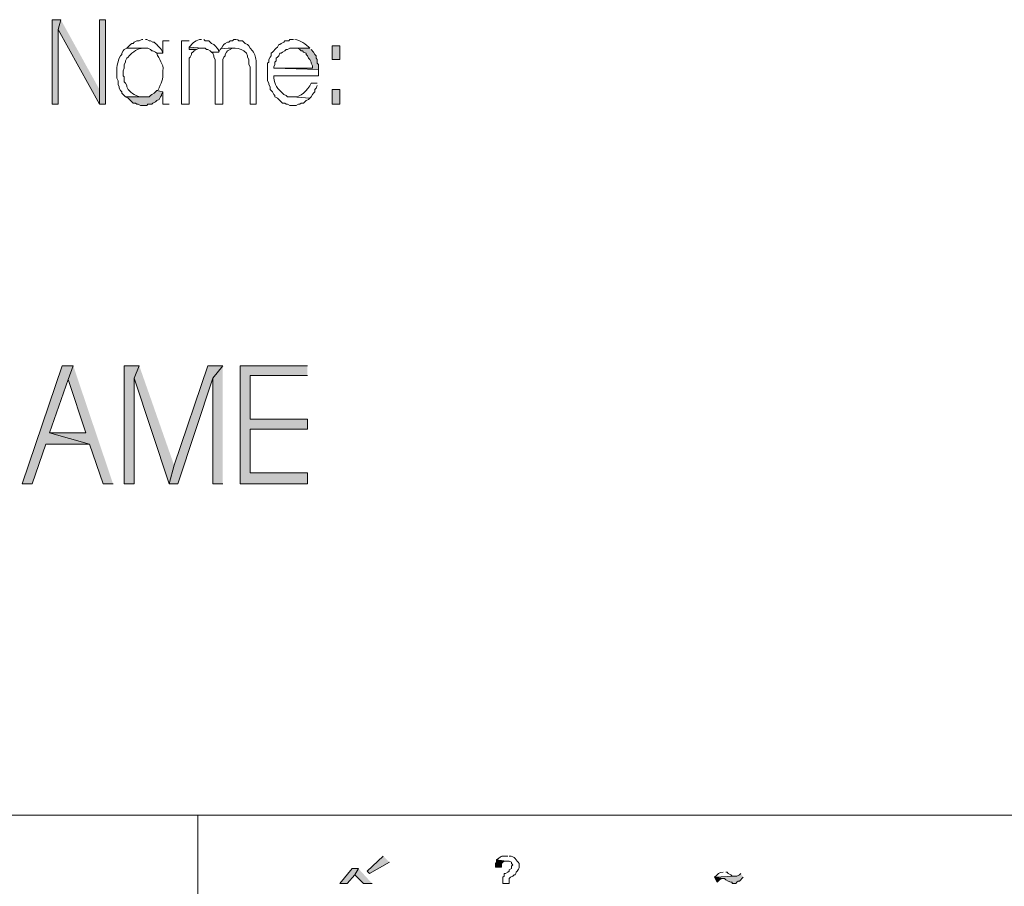
# Model space of a CAD drawing. Units: millimetres. Extents: x -52663 to 381556, y -59796 to 55445.
# Drawn here: x 23849 to 24804, y 26454 to 27295 of the extents above; entities that cross this region are included whole.
import ezdxf

# ---------------------------------------------------------------- set-up
doc = ezdxf.new("R2010")
doc.units = ezdxf.units.MM
doc.layers.add('GR_Struc 7', color=7, linetype='Continuous', lineweight=35)
doc.layers.add('GX_ANNO_TEXT_T_####_0000X', color=7, linetype='Continuous', lineweight=18)
doc.styles.add('TITLE', font='arial.ttf')

msp = doc.modelspace()

# ---------------------------------------------------------------- hatches: boundary and pattern name
at = {"layer": 'GR_Struc 7', "true_color": 0xffffff}
for points in [[(23888.498, 27295.101), (23880.046, 27295.101), (23880.046, 27212.974), (23886.081, 27212.974), (23886.081, 27285.43)], [(23888.498, 27295.101), (23886.081, 27285.43), (23925.935, 27212.974), (23925.935, 27227.461)], [(23931.97, 27212.974), (23931.97, 27295.101), (23925.935, 27295.101), (23925.935, 27212.974)], [(24012.898, 27268.525), (24012.898, 27266.107), (24020.142, 27266.107), (24022.549, 27267.306), (24026.176, 27267.306)], [(24130.044, 27267.306), (24114.348, 27267.306), (24117.965, 27267.306), (24120.383, 27266.107), (24121.591, 27264.908), (24122.8, 27264.908), (24123.999, 27263.689), (24126.417, 27262.49), (24126.417, 27261.271), (24127.626, 27260.072), (24128.835, 27257.655), (24130.044, 27256.436), (24131.253, 27254.038), (24131.253, 27252.819), (24132.462, 27250.401), (24132.462, 27247.983), (24095.025, 27247.983), (24138.496, 27246.784), (24138.496, 27251.62), (24137.288, 27252.819), (24137.288, 27256.436), (24136.079, 27257.655), (24136.079, 27260.072), (24134.87, 27261.271), (24133.671, 27263.689), (24131.253, 27266.107)], [(23981.496, 27226.243), (23980.287, 27225.044), (23979.078, 27223.844), (23976.66, 27222.626), (23975.451, 27221.427), (23974.252, 27220.208), (23951.303, 27220.208), (23953.711, 27219.009), (23956.128, 27216.591), (23957.337, 27215.392), (23958.546, 27214.173), (23960.964, 27214.173), (23962.163, 27212.974), (23963.382, 27212.974), (23965.79, 27211.755), (23971.834, 27211.755), (23973.033, 27212.974), (23976.66, 27212.974), (23977.869, 27214.173), (23980.287, 27215.392), (23981.496, 27216.591), (23983.904, 27217.79), (23985.113, 27220.208), (23986.322, 27221.427), (23986.322, 27222.626), (23987.53, 27225.044)], [(23900.578, 26959.339), (23889.707, 26959.339), (23851.062, 26844.601), (23860.723, 26844.601), (23874.001, 26883.267), (23916.274, 26883.267), (23877.628, 26894.117), (23895.742, 26946.051)], [(23900.578, 26959.339), (23895.742, 26946.051), (23912.647, 26894.117), (23877.628, 26894.117), (23916.274, 26883.267), (23929.562, 26844.601), (23939.223, 26844.601)], [(23964.581, 26959.339), (23950.094, 26959.339), (23950.094, 26844.601), (23959.755, 26844.601), (23959.755, 26947.27)], [(23964.581, 26959.339), (23959.755, 26947.27), (23993.575, 26844.601), (23998.401, 26862.725)], [(24045.499, 26959.339), (24031.012, 26959.339), (23998.401, 26862.725), (23993.575, 26844.601), (24002.028, 26844.601), (24035.838, 26947.27)], [(24045.499, 26959.339), (24035.838, 26947.27), (24035.838, 26844.601), (24045.499, 26844.601)], [(24127.626, 26959.339), (24062.414, 26959.339), (24062.414, 26844.601), (24127.626, 26844.601), (24127.626, 26855.472), (24072.075, 26855.472), (24072.075, 26897.754), (24127.626, 26897.754), (24127.626, 26907.406), (24072.075, 26907.406), (24072.075, 26949.688), (24127.626, 26949.688)], [(24201.301, 26483.502), (24185.605, 26469.014), (24188.013, 26466.597), (24207.335, 26477.467)], [(24311.203, 26479.885), (24311.203, 26477.467), (24309.994, 26476.248), (24309.994, 26472.631), (24316.029, 26472.631), (24316.029, 26476.248), (24317.238, 26477.467), (24318.447, 26478.666), (24320.865, 26478.666)], [(24177.142, 26471.413), (24171.108, 26471.413), (24159.028, 26456.925), (24166.272, 26456.925), (24173.515, 26465.378)], [(24177.142, 26471.413), (24173.515, 26465.378), (24181.978, 26456.925), (24190.43, 26456.925)], [(24547.923, 26466.597), (24546.704, 26465.378), (24544.296, 26464.179), (24541.878, 26464.179), (24522.556, 26462.96), (24531.008, 26461.761), (24532.217, 26461.761), (24533.426, 26460.562), (24535.834, 26459.343), (24538.252, 26458.144), (24539.461, 26458.144), (24539.461, 26456.925), (24543.087, 26456.925), (24544.296, 26458.144), (24545.505, 26459.343), (24546.704, 26459.343), (24550.331, 26462.96)], [(24522.556, 26462.96), (24524.973, 26458.144), (24526.182, 26459.343), (24527.381, 26460.562), (24529.799, 26461.761), (24531.008, 26461.761)]]:
    msp.add_hatch(color=7, dxfattribs=at).paths.add_polyline_path(points)
h = msp.add_hatch(color=7, dxfattribs=at)
h.dxf.hatch_style = 2
h.paths.add_polyline_path([(24151.785, 27269.724), (24151.785, 27256.436), (24159.028, 27256.436), (24159.028, 27269.724)])
h = msp.add_hatch(color=7, dxfattribs=at)
h.dxf.hatch_style = 2
h.paths.add_polyline_path([(24151.785, 27227.461), (24151.785, 27212.974), (24159.028, 27212.974), (24159.028, 27227.461)])

# ---------------------------------------------------------------- linework, layer by layer
at = {"layer": 'GR_Struc 7', "lineweight": 0}
for points in [[(23888.498, 27295.101), (23880.046, 27295.101), (23880.046, 27212.974), (23886.081, 27212.974), (23886.081, 27285.43)], [(23888.498, 27295.101), (23886.081, 27285.43), (23925.935, 27212.974), (23925.935, 27227.461)], [(23931.97, 27212.974), (23931.97, 27295.101), (23925.935, 27295.101), (23925.935, 27212.974), (23931.97, 27212.974)], [(24012.898, 27268.525), (24012.898, 27266.107), (24020.142, 27266.107), (24022.549, 27267.306), (24026.176, 27267.306)], [(24130.044, 27267.306), (24114.348, 27267.306), (24117.965, 27267.306), (24120.383, 27266.107), (24121.591, 27264.908), (24122.8, 27264.908), (24123.999, 27263.689), (24126.417, 27262.49), (24126.417, 27261.271), (24127.626, 27260.072), (24128.835, 27257.655), (24130.044, 27256.436), (24131.253, 27254.038), (24131.253, 27252.819), (24132.462, 27250.401), (24132.462, 27247.983), (24095.025, 27247.983), (24138.496, 27246.784), (24138.496, 27251.62), (24137.288, 27252.819), (24137.288, 27256.436), (24136.079, 27257.655), (24136.079, 27260.072), (24134.87, 27261.271), (24133.671, 27263.689), (24131.253, 27266.107)], [(24151.785, 27269.724), (24151.785, 27256.436), (24159.028, 27256.436), (24159.028, 27269.724), (24151.785, 27269.724)], [(23981.496, 27226.243), (23980.287, 27225.044), (23979.078, 27223.844), (23976.66, 27222.626), (23975.451, 27221.427), (23974.252, 27220.208), (23951.303, 27220.208), (23953.711, 27219.009), (23956.128, 27216.591), (23957.337, 27215.392), (23958.546, 27214.173), (23960.964, 27214.173), (23962.163, 27212.974), (23963.382, 27212.974), (23965.79, 27211.755), (23971.834, 27211.755), (23973.033, 27212.974), (23976.66, 27212.974), (23977.869, 27214.173), (23980.287, 27215.392), (23981.496, 27216.591), (23983.904, 27217.79), (23985.113, 27220.208), (23986.322, 27221.427), (23986.322, 27222.626), (23987.53, 27225.044)], [(24151.785, 27227.461), (24151.785, 27212.974), (24159.028, 27212.974), (24159.028, 27227.461), (24151.785, 27227.461)], [(23900.578, 26959.339), (23889.707, 26959.339), (23851.062, 26844.601), (23860.723, 26844.601), (23874.001, 26883.267), (23916.274, 26883.267), (23877.628, 26894.117), (23895.742, 26946.051)], [(23900.578, 26959.339), (23895.742, 26946.051), (23912.647, 26894.117), (23877.628, 26894.117), (23916.274, 26883.267), (23929.562, 26844.601), (23939.223, 26844.601)], [(23964.581, 26959.339), (23950.094, 26959.339), (23950.094, 26844.601), (23959.755, 26844.601), (23959.755, 26947.27)], [(23964.581, 26959.339), (23959.755, 26947.27), (23993.575, 26844.601), (23998.401, 26862.725)], [(24045.499, 26959.339), (24031.012, 26959.339), (23998.401, 26862.725), (23993.575, 26844.601), (24002.028, 26844.601), (24035.838, 26947.27)], [(24045.499, 26959.339), (24035.838, 26947.27), (24035.838, 26844.601), (24045.499, 26844.601)], [(24127.626, 26959.339), (24062.414, 26959.339), (24062.414, 26844.601), (24127.626, 26844.601), (24127.626, 26855.472), (24072.075, 26855.472), (24072.075, 26897.754), (24127.626, 26897.754), (24127.626, 26907.406), (24072.075, 26907.406), (24072.075, 26949.688), (24127.626, 26949.688)], [(24201.301, 26483.502), (24185.605, 26469.014), (24188.013, 26466.597), (24207.335, 26477.467)], [(24311.203, 26479.885), (24311.203, 26477.467), (24309.994, 26476.248), (24309.994, 26472.631), (24316.029, 26472.631), (24316.029, 26476.248), (24317.238, 26477.467), (24318.447, 26478.666), (24320.865, 26478.666)], [(24177.142, 26471.413), (24171.108, 26471.413), (24159.028, 26456.925), (24166.272, 26456.925), (24173.515, 26465.378)], [(24177.142, 26471.413), (24173.515, 26465.378), (24181.978, 26456.925), (24190.43, 26456.925)], [(24547.923, 26466.597), (24546.704, 26465.378), (24544.296, 26464.179), (24541.878, 26464.179), (24522.556, 26462.96), (24531.008, 26461.761), (24532.217, 26461.761), (24533.426, 26460.562), (24535.834, 26459.343), (24538.252, 26458.144), (24539.461, 26458.144), (24539.461, 26456.925), (24543.087, 26456.925), (24544.296, 26458.144), (24545.505, 26459.343), (24546.704, 26459.343), (24550.331, 26462.96)], [(24522.556, 26462.96), (24524.973, 26458.144), (24526.182, 26459.343), (24527.381, 26460.562), (24529.799, 26461.761), (24531.008, 26461.761)]]:
    msp.add_lwpolyline(points, dxfattribs=at)
at = {"layer": 'GR_Struc 7', "color": 7, "lineweight": 9, "true_color": 0xffffff}
for points in [[(22795.499, 26523.346), (25247.192, 26523.346)], [(24021.35, 26523.346), (24021.35, 25648.962)]]:
    msp.add_lwpolyline(points, dxfattribs=at)
at = {"layer": 'GR_Struc 7', "lineweight": 0}
for points, knots in [([(23968.208, 27275.778), (23968.208, 27275.778), (23966.999, 27275.778), (23966.999, 27275.778), (23966.999, 27275.778), (23964.581, 27274.56), (23964.581, 27274.56), (23964.581, 27274.56), (23962.163, 27274.56), (23962.163, 27274.56), (23962.163, 27274.56), (23959.755, 27273.361), (23959.755, 27273.361), (23959.755, 27273.361), (23958.546, 27272.142), (23958.546, 27272.142), (23958.546, 27272.142), (23957.337, 27272.142), (23957.337, 27272.142), (23957.337, 27272.142), (23956.128, 27270.943), (23956.128, 27270.943), (23956.128, 27270.943), (23954.919, 27269.724), (23954.919, 27269.724), (23954.919, 27269.724), (23952.511, 27267.306), (23952.511, 27267.306), (23952.511, 27267.306), (23973.033, 27267.306), (23973.033, 27267.306), (23973.033, 27267.306), (23975.451, 27266.107), (23975.451, 27266.107), (23975.451, 27266.107), (23976.66, 27264.908), (23976.66, 27264.908), (23976.66, 27264.908), (23977.869, 27264.908), (23977.869, 27264.908), (23977.869, 27264.908), (23980.287, 27263.689), (23980.287, 27263.689), (23980.287, 27263.689), (23981.496, 27262.49), (23981.496, 27262.49), (23981.496, 27262.49), (23987.53, 27262.49), (23987.53, 27262.49), (23987.285, 27265.164), (23983.629, 27268.977), (23981.496, 27270.943), (23981.496, 27270.943), (23980.287, 27272.142), (23980.287, 27272.142), (23980.287, 27272.142), (23979.078, 27273.361), (23979.078, 27273.361), (23979.078, 27273.361), (23977.869, 27273.361), (23977.869, 27273.361), (23977.869, 27273.361), (23975.451, 27274.56), (23975.451, 27274.56), (23975.451, 27274.56), (23974.252, 27274.56), (23974.252, 27274.56), (23974.252, 27274.56), (23971.834, 27275.778), (23971.834, 27275.778), (23971.834, 27275.778), (23970.625, 27275.778), (23970.625, 27275.778)], [0, 0, 0, 0, 1, 1, 1, 2, 2, 2, 3, 3, 3, 4, 4, 4, 5, 5, 5, 6, 6, 6, 7, 7, 7, 8, 8, 8, 9, 9, 9, 10, 10, 10, 11, 11, 11, 12, 12, 12, 13, 13, 13, 14, 14, 14, 15, 15, 15, 16, 16, 16, 17, 17, 17, 18, 18, 18, 19, 19, 19, 20, 20, 20, 21, 21, 21, 22, 22, 22, 23, 23, 23, 24, 24, 24, 24]), ([(23993.575, 27274.56), (23993.575, 27274.56), (23987.53, 27274.56), (23987.53, 27274.56), (23987.53, 27274.56), (23987.53, 27262.49), (23987.53, 27262.49), (23987.53, 27262.49), (23981.496, 27262.49), (23981.496, 27262.49), (23983.55, 27256.534), (23988.543, 27252.347), (23987.53, 27245.585), (23988.11, 27235.599), (23985.938, 27234.734), (23982.705, 27226.243), (23982.705, 27226.243), (23981.496, 27226.243), (23981.496, 27226.243), (23981.496, 27226.243), (23987.53, 27225.044), (23987.53, 27225.044), (23987.53, 27225.044), (23987.53, 27212.974), (23987.53, 27212.974), (23987.53, 27212.974), (23993.575, 27212.974), (23993.575, 27212.974)], [0, 0, 0, 0, 1, 1, 1, 2, 2, 2, 3, 3, 3, 4, 4, 4, 5, 5, 5, 6, 6, 6, 7, 7, 7, 8, 8, 8, 9, 9, 9, 9]), ([(24012.898, 27274.56), (24012.898, 27274.56), (24005.644, 27274.56), (24005.644, 27274.56), (24005.644, 27274.56), (24005.644, 27212.974), (24005.644, 27212.974), (24005.644, 27212.974), (24012.898, 27212.974), (24012.898, 27212.974), (24012.898, 27227.854), (24012.898, 27242.755), (24012.898, 27257.655), (24012.898, 27257.655), (24014.097, 27258.854), (24014.097, 27258.854), (24014.097, 27258.854), (24015.306, 27261.271), (24015.306, 27261.271), (24015.306, 27261.271), (24015.306, 27262.49), (24015.306, 27262.49), (24015.306, 27262.49), (24016.515, 27263.689), (24016.515, 27263.689), (24016.515, 27263.689), (24017.724, 27264.908), (24017.724, 27264.908), (24017.724, 27264.908), (24020.142, 27266.107), (24020.142, 27266.107), (24020.142, 27266.107), (24012.898, 27266.107), (24012.898, 27266.107)], [0, 0, 0, 0, 1, 1, 1, 2, 2, 2, 3, 3, 3, 4, 4, 4, 5, 5, 5, 6, 6, 6, 7, 7, 7, 8, 8, 8, 9, 9, 9, 10, 10, 10, 11, 11, 11, 11]), ([(24024.967, 27275.778), (24019.473, 27276.368), (24016.436, 27271.985), (24012.898, 27268.525), (24012.898, 27268.525), (24026.176, 27267.306), (24026.176, 27267.306), (24026.176, 27267.306), (24028.594, 27267.306), (24028.594, 27267.306), (24028.594, 27267.306), (24029.803, 27266.107), (24029.803, 27266.107), (24029.803, 27266.107), (24031.012, 27266.107), (24031.012, 27266.107), (24031.012, 27266.107), (24033.42, 27264.908), (24033.42, 27264.908), (24033.42, 27264.908), (24034.639, 27263.689), (24034.639, 27263.689), (24034.639, 27263.689), (24041.882, 27263.689), (24041.882, 27263.689), (24041.519, 27266.54), (24039.297, 27268.859), (24037.047, 27270.943), (24037.047, 27270.943), (24034.639, 27272.142), (24034.639, 27272.142), (24034.639, 27272.142), (24032.221, 27274.56), (24032.221, 27274.56), (24032.221, 27274.56), (24028.594, 27274.56), (24028.594, 27274.56), (24028.594, 27274.56), (24027.385, 27275.778), (24027.385, 27275.778)], [0, 0, 0, 0, 1, 1, 1, 2, 2, 2, 3, 3, 3, 4, 4, 4, 5, 5, 5, 6, 6, 6, 7, 7, 7, 8, 8, 8, 9, 9, 9, 10, 10, 10, 11, 11, 11, 12, 12, 12, 13, 13, 13, 13]), ([(24058.787, 27275.778), (24058.787, 27275.778), (24056.369, 27275.778), (24056.369, 27275.778), (24056.369, 27275.778), (24055.161, 27274.56), (24055.161, 27274.56), (24055.161, 27274.56), (24052.743, 27274.56), (24052.743, 27274.56), (24052.743, 27274.56), (24051.544, 27273.361), (24051.544, 27273.361), (24051.544, 27273.361), (24050.335, 27273.361), (24050.335, 27273.361), (24050.335, 27273.361), (24047.917, 27272.142), (24047.917, 27272.142), (24047.917, 27272.142), (24046.708, 27270.943), (24046.708, 27270.943), (24046.708, 27270.943), (24045.499, 27269.724), (24045.499, 27269.724), (24045.499, 27269.724), (24044.29, 27267.306), (24044.29, 27267.306), (24052.703, 27266.874), (24062.493, 27269.665), (24068.449, 27262.49), (24068.449, 27262.49), (24069.658, 27260.072), (24069.658, 27260.072), (24069.658, 27260.072), (24069.658, 27258.854), (24069.658, 27258.854), (24069.658, 27258.854), (24070.866, 27256.436), (24070.866, 27256.436), (24070.866, 27256.436), (24070.866, 27251.62), (24070.866, 27251.62), (24070.866, 27251.62), (24072.075, 27249.202), (24072.075, 27249.202), (24072.075, 27249.202), (24072.075, 27212.974), (24072.075, 27212.974), (24072.075, 27212.974), (24078.11, 27212.974), (24078.11, 27212.974), (24078.11, 27212.974), (24078.11, 27254.038), (24078.11, 27254.038), (24078.031, 27257.831), (24076.606, 27261.763), (24074.483, 27264.908), (24074.483, 27264.908), (24072.075, 27267.306), (24072.075, 27267.306), (24072.075, 27267.306), (24070.866, 27269.724), (24070.866, 27269.724), (24070.866, 27269.724), (24069.658, 27270.943), (24069.658, 27270.943), (24069.658, 27270.943), (24067.24, 27272.142), (24067.24, 27272.142), (24067.24, 27272.142), (24064.832, 27274.56), (24064.832, 27274.56), (24064.832, 27274.56), (24061.205, 27274.56), (24061.205, 27274.56), (24061.205, 27274.56), (24059.996, 27275.778), (24059.996, 27275.778)], [0, 0, 0, 0, 1, 1, 1, 2, 2, 2, 3, 3, 3, 4, 4, 4, 5, 5, 5, 6, 6, 6, 7, 7, 7, 8, 8, 8, 9, 9, 9, 10, 10, 10, 11, 11, 11, 12, 12, 12, 13, 13, 13, 14, 14, 14, 15, 15, 15, 16, 16, 16, 17, 17, 17, 18, 18, 18, 19, 19, 19, 20, 20, 20, 21, 21, 21, 22, 22, 22, 23, 23, 23, 24, 24, 24, 25, 25, 25, 26, 26, 26, 26]), ([(24114.348, 27275.778), (24114.348, 27275.778), (24110.721, 27275.778), (24110.721, 27275.778), (24110.721, 27275.778), (24109.512, 27274.56), (24109.512, 27274.56), (24109.512, 27274.56), (24105.885, 27274.56), (24105.885, 27274.56), (24105.885, 27274.56), (24104.677, 27273.361), (24104.677, 27273.361), (24104.677, 27273.361), (24102.269, 27272.142), (24102.269, 27272.142), (24102.269, 27272.142), (24101.06, 27270.943), (24101.06, 27270.943), (24101.06, 27270.943), (24099.851, 27270.943), (24099.851, 27270.943), (24099.851, 27270.943), (24098.642, 27268.525), (24098.642, 27268.525), (24098.642, 27268.525), (24097.433, 27267.306), (24097.433, 27267.306), (24097.433, 27267.306), (24096.224, 27266.107), (24096.224, 27266.107), (24096.224, 27266.107), (24095.025, 27264.908), (24095.025, 27264.908), (24095.025, 27264.908), (24093.806, 27263.689), (24093.806, 27263.689), (24093.806, 27263.689), (24092.607, 27262.49), (24092.607, 27262.49), (24092.607, 27262.49), (24092.607, 27260.072), (24092.607, 27260.072), (24092.607, 27260.072), (24091.398, 27258.854), (24091.398, 27258.854), (24091.398, 27258.854), (24090.189, 27256.436), (24090.189, 27256.436), (24090.189, 27256.436), (24090.189, 27254.038), (24090.189, 27254.038), (24090.189, 27254.038), (24088.98, 27252.819), (24088.98, 27252.819), (24088.98, 27252.819), (24088.98, 27235.914), (24088.98, 27235.914), (24088.98, 27235.914), (24090.189, 27233.496), (24090.189, 27233.496), (24090.189, 27233.496), (24090.189, 27232.297), (24090.189, 27232.297), (24090.189, 27232.297), (24091.398, 27229.879), (24091.398, 27229.879), (24091.398, 27229.879), (24091.398, 27227.461), (24091.398, 27227.461), (24091.398, 27227.461), (24092.607, 27226.243), (24092.607, 27226.243), (24092.607, 27226.243), (24093.806, 27225.044), (24093.806, 27225.044), (24093.806, 27225.044), (24095.025, 27222.626), (24095.025, 27222.626), (24095.025, 27222.626), (24096.224, 27221.427), (24096.224, 27221.427), (24096.224, 27221.427), (24096.224, 27220.208), (24096.224, 27220.208), (24096.224, 27220.208), (24098.642, 27219.009), (24098.642, 27219.009), (24098.642, 27219.009), (24099.851, 27217.79), (24099.851, 27217.79), (24099.851, 27217.79), (24101.06, 27216.591), (24101.06, 27216.591), (24101.06, 27216.591), (24102.269, 27215.392), (24102.269, 27215.392), (24102.269, 27215.392), (24103.477, 27214.173), (24103.477, 27214.173), (24103.477, 27214.173), (24105.885, 27214.173), (24105.885, 27214.173), (24105.885, 27214.173), (24107.094, 27212.974), (24107.094, 27212.974), (24107.094, 27212.974), (24108.303, 27212.974), (24108.303, 27212.974), (24108.303, 27212.974), (24110.721, 27211.755), (24110.721, 27211.755), (24110.721, 27211.755), (24116.756, 27211.755), (24116.756, 27211.755), (24116.756, 27211.755), (24119.174, 27212.974), (24119.174, 27212.974), (24119.174, 27212.974), (24120.383, 27212.974), (24120.383, 27212.974), (24120.383, 27212.974), (24121.591, 27214.173), (24121.591, 27214.173), (24121.591, 27214.173), (24123.999, 27214.173), (24123.999, 27214.173), (24123.999, 27214.173), (24126.417, 27216.591), (24126.417, 27216.591), (24126.417, 27216.591), (24128.835, 27217.79), (24128.835, 27217.79), (24128.835, 27217.79), (24130.044, 27219.009), (24130.044, 27219.009), (24130.044, 27219.009), (24113.129, 27220.208), (24113.129, 27220.208), (24113.129, 27220.208), (24108.303, 27220.208), (24108.303, 27220.208), (24108.303, 27220.208), (24107.094, 27221.427), (24107.094, 27221.427), (24107.094, 27221.427), (24104.677, 27222.626), (24104.677, 27222.626), (24104.677, 27222.626), (24103.477, 27223.844), (24103.477, 27223.844), (24103.477, 27223.844), (24102.269, 27225.044), (24102.269, 27225.044), (24097.492, 27228.955), (24094.72, 27234.774), (24095.025, 27240.75), (24095.025, 27240.75), (24138.496, 27240.75), (24138.496, 27240.75), (24138.496, 27240.75), (24138.496, 27246.784), (24138.496, 27246.784), (24138.496, 27246.784), (24095.025, 27247.983), (24095.025, 27247.983), (24095.025, 27247.983), (24095.025, 27249.202), (24095.025, 27249.202), (24095.025, 27249.202), (24096.224, 27251.62), (24096.224, 27251.62), (24096.224, 27251.62), (24096.224, 27254.038), (24096.224, 27254.038), (24096.224, 27254.038), (24097.433, 27255.237), (24097.433, 27255.237), (24097.433, 27255.237), (24097.433, 27257.655), (24097.433, 27257.655), (24097.433, 27257.655), (24098.642, 27258.854), (24098.642, 27258.854), (24098.642, 27258.854), (24099.851, 27260.072), (24099.851, 27260.072), (24099.851, 27260.072), (24101.06, 27262.49), (24101.06, 27262.49), (24101.06, 27262.49), (24102.269, 27262.49), (24102.269, 27262.49), (24102.269, 27262.49), (24103.477, 27263.689), (24103.477, 27263.689), (24103.477, 27263.689), (24105.885, 27264.908), (24105.885, 27264.908), (24105.885, 27264.908), (24107.094, 27266.107), (24107.094, 27266.107), (24107.094, 27266.107), (24108.303, 27266.107), (24108.303, 27266.107), (24108.303, 27266.107), (24110.721, 27267.306), (24110.721, 27267.306), (24110.721, 27267.306), (24130.044, 27267.306), (24130.044, 27267.306), (24126.781, 27271.041), (24120.206, 27275.641), (24115.547, 27275.778)], [0, 0, 0, 0, 1, 1, 1, 2, 2, 2, 3, 3, 3, 4, 4, 4, 5, 5, 5, 6, 6, 6, 7, 7, 7, 8, 8, 8, 9, 9, 9, 10, 10, 10, 11, 11, 11, 12, 12, 12, 13, 13, 13, 14, 14, 14, 15, 15, 15, 16, 16, 16, 17, 17, 17, 18, 18, 18, 19, 19, 19, 20, 20, 20, 21, 21, 21, 22, 22, 22, 23, 23, 23, 24, 24, 24, 25, 25, 25, 26, 26, 26, 27, 27, 27, 28, 28, 28, 29, 29, 29, 30, 30, 30, 31, 31, 31, 32, 32, 32, 33, 33, 33, 34, 34, 34, 35, 35, 35, 36, 36, 36, 37, 37, 37, 38, 38, 38, 39, 39, 39, 40, 40, 40, 41, 41, 41, 42, 42, 42, 43, 43, 43, 44, 44, 44, 45, 45, 45, 46, 46, 46, 47, 47, 47, 48, 48, 48, 49, 49, 49, 50, 50, 50, 51, 51, 51, 52, 52, 52, 53, 53, 53, 54, 54, 54, 55, 55, 55, 56, 56, 56, 57, 57, 57, 58, 58, 58, 59, 59, 59, 60, 60, 60, 61, 61, 61, 62, 62, 62, 63, 63, 63, 64, 64, 64, 65, 65, 65, 66, 66, 66, 67, 67, 67, 68, 68, 68, 69, 69, 69, 70, 70, 70, 71, 71, 71, 71]), ([(23952.511, 27267.306), (23952.511, 27267.306), (23950.094, 27266.107), (23950.094, 27266.107), (23950.094, 27266.107), (23948.885, 27264.908), (23948.885, 27264.908), (23948.885, 27264.908), (23947.676, 27262.49), (23947.676, 27262.49), (23947.676, 27262.49), (23947.676, 27261.271), (23947.676, 27261.271), (23947.676, 27261.271), (23946.467, 27260.072), (23946.467, 27260.072), (23946.467, 27260.072), (23945.258, 27257.655), (23945.258, 27257.655), (23943.253, 27253.094), (23942.486, 27248.278), (23942.84, 27243.167), (23942.84, 27243.167), (23942.84, 27238.332), (23942.84, 27238.332), (23942.84, 27238.332), (23944.059, 27235.914), (23944.059, 27235.914), (23944.059, 27235.914), (23944.059, 27232.297), (23944.059, 27232.297), (23944.059, 27232.297), (23945.258, 27229.879), (23945.258, 27229.879), (23945.258, 27229.879), (23945.258, 27228.66), (23945.258, 27228.66), (23945.258, 27228.66), (23946.467, 27226.243), (23946.467, 27226.243), (23946.467, 27226.243), (23947.676, 27225.044), (23947.676, 27225.044), (23947.676, 27225.044), (23947.676, 27223.844), (23947.676, 27223.844), (23947.676, 27223.844), (23948.885, 27222.626), (23948.885, 27222.626), (23948.885, 27222.626), (23950.094, 27221.427), (23950.094, 27221.427), (23950.094, 27221.427), (23951.303, 27220.208), (23951.303, 27220.208), (23951.303, 27220.208), (23969.417, 27220.208), (23969.417, 27220.208), (23963.755, 27219.461), (23958.684, 27222.272), (23954.919, 27226.243), (23954.919, 27226.243), (23953.711, 27227.461), (23953.711, 27227.461), (23953.711, 27227.461), (23952.511, 27229.879), (23952.511, 27229.879), (23952.511, 27229.879), (23952.511, 27231.078), (23952.511, 27231.078), (23952.511, 27231.078), (23951.303, 27233.496), (23951.303, 27233.496), (23951.303, 27233.496), (23950.094, 27234.715), (23950.094, 27234.715), (23950.094, 27234.715), (23950.094, 27239.531), (23950.094, 27239.531), (23950.094, 27239.531), (23948.885, 27240.75), (23948.885, 27240.75), (23948.885, 27240.75), (23948.885, 27245.585), (23948.885, 27245.585), (23948.885, 27245.585), (23950.094, 27247.983), (23950.094, 27247.983), (23950.094, 27247.983), (23950.094, 27251.62), (23950.094, 27251.62), (23950.094, 27251.62), (23951.303, 27254.038), (23951.303, 27254.038), (23951.303, 27254.038), (23951.303, 27255.237), (23951.303, 27255.237), (23951.303, 27255.237), (23952.511, 27257.655), (23952.511, 27257.655), (23952.511, 27257.655), (23953.711, 27258.854), (23953.711, 27258.854), (23953.711, 27258.854), (23954.919, 27260.072), (23954.919, 27260.072), (23957.74, 27263.434), (23963.736, 27267.798), (23968.208, 27267.306)], [0, 0, 0, 0, 1, 1, 1, 2, 2, 2, 3, 3, 3, 4, 4, 4, 5, 5, 5, 6, 6, 6, 7, 7, 7, 8, 8, 8, 9, 9, 9, 10, 10, 10, 11, 11, 11, 12, 12, 12, 13, 13, 13, 14, 14, 14, 15, 15, 15, 16, 16, 16, 17, 17, 17, 18, 18, 18, 19, 19, 19, 20, 20, 20, 21, 21, 21, 22, 22, 22, 23, 23, 23, 24, 24, 24, 25, 25, 25, 26, 26, 26, 27, 27, 27, 28, 28, 28, 29, 29, 29, 30, 30, 30, 31, 31, 31, 32, 32, 32, 33, 33, 33, 34, 34, 34, 35, 35, 35, 36, 36, 36, 36]), ([(24044.29, 27267.306), (24044.29, 27267.306), (24043.091, 27266.107), (24043.091, 27266.107), (24043.091, 27266.107), (24041.882, 27263.689), (24041.882, 27263.689), (24041.882, 27263.689), (24034.639, 27263.689), (24034.639, 27263.689), (24034.639, 27263.689), (24035.838, 27262.49), (24035.838, 27262.49), (24035.838, 27262.49), (24037.047, 27260.072), (24037.047, 27260.072), (24037.047, 27260.072), (24037.047, 27258.854), (24037.047, 27258.854), (24037.047, 27258.854), (24038.255, 27256.436), (24038.255, 27256.436), (24038.255, 27241.949), (24038.255, 27227.461), (24038.255, 27212.974), (24038.255, 27212.974), (24045.499, 27212.974), (24045.499, 27212.974), (24045.499, 27212.974), (24045.499, 27256.436), (24045.499, 27256.436), (24045.499, 27256.436), (24046.708, 27258.854), (24046.708, 27258.854), (24046.708, 27258.854), (24047.917, 27260.072), (24047.917, 27260.072), (24047.917, 27260.072), (24047.917, 27261.271), (24047.917, 27261.271), (24047.917, 27261.271), (24049.126, 27263.689), (24049.126, 27263.689), (24049.126, 27263.689), (24050.335, 27264.908), (24050.335, 27264.908), (24050.335, 27264.908), (24052.743, 27266.107), (24052.743, 27266.107), (24052.743, 27266.107), (24055.161, 27267.306), (24055.161, 27267.306), (24055.161, 27267.306), (24057.578, 27267.306), (24057.578, 27267.306)], [0, 0, 0, 0, 1, 1, 1, 2, 2, 2, 3, 3, 3, 4, 4, 4, 5, 5, 5, 6, 6, 6, 7, 7, 7, 8, 8, 8, 9, 9, 9, 10, 10, 10, 11, 11, 11, 12, 12, 12, 13, 13, 13, 14, 14, 14, 15, 15, 15, 16, 16, 16, 17, 17, 17, 18, 18, 18, 18]), ([(24137.288, 27233.496), (24137.288, 27233.496), (24131.253, 27233.496), (24131.253, 27233.496), (24128.009, 27226.99), (24121.188, 27218.812), (24113.129, 27220.208), (24113.129, 27220.208), (24130.044, 27219.009), (24130.044, 27219.009), (24130.044, 27219.009), (24131.253, 27220.208), (24131.253, 27220.208), (24131.253, 27220.208), (24132.462, 27222.626), (24132.462, 27222.626), (24132.462, 27222.626), (24133.671, 27223.844), (24133.671, 27223.844), (24133.671, 27223.844), (24134.87, 27225.044), (24134.87, 27225.044), (24134.87, 27225.044), (24134.87, 27227.461), (24134.87, 27227.461), (24134.87, 27227.461), (24136.079, 27228.66), (24136.079, 27228.66), (24136.079, 27228.66), (24137.288, 27231.078), (24137.288, 27231.078)], [0, 0, 0, 0, 1, 1, 1, 2, 2, 2, 3, 3, 3, 4, 4, 4, 5, 5, 5, 6, 6, 6, 7, 7, 7, 8, 8, 8, 9, 9, 9, 10, 10, 10, 10]), ([(24322.074, 26483.502), (24314.751, 26483.305), (24317.739, 26484.701), (24311.203, 26479.885), (24311.203, 26479.885), (24320.865, 26478.666), (24320.865, 26478.666), (24320.865, 26478.666), (24323.282, 26478.666), (24323.282, 26478.666), (24323.282, 26478.666), (24325.7, 26477.467), (24325.7, 26477.467), (24325.7, 26477.467), (24325.7, 26476.248), (24325.7, 26476.248), (24325.7, 26476.248), (24326.899, 26475.049), (24326.899, 26475.049), (24326.899, 26475.049), (24325.7, 26473.83), (24325.7, 26473.83), (24325.7, 26473.83), (24325.7, 26471.413), (24325.7, 26471.413), (24325.7, 26471.413), (24323.282, 26470.214), (24323.282, 26470.214), (24323.282, 26470.214), (24323.282, 26469.014), (24323.282, 26469.014), (24323.282, 26469.014), (24322.074, 26467.796), (24322.074, 26467.796), (24322.074, 26467.796), (24319.656, 26466.597), (24319.656, 26466.597), (24319.656, 26466.597), (24318.447, 26466.597), (24318.447, 26466.597), (24318.447, 26466.597), (24318.447, 26464.179), (24318.447, 26464.179), (24318.447, 26464.179), (24317.238, 26462.96), (24317.238, 26462.96), (24317.238, 26462.96), (24317.238, 26456.925), (24317.238, 26456.925), (24317.238, 26456.925), (24323.282, 26456.925), (24323.282, 26456.925), (24323.282, 26456.925), (24323.282, 26461.761), (24323.282, 26461.761), (24323.282, 26461.761), (24324.481, 26462.96), (24324.481, 26462.96), (24324.481, 26462.96), (24326.899, 26464.179), (24326.899, 26464.179), (24326.899, 26464.179), (24328.108, 26465.378), (24328.108, 26465.378), (24328.108, 26465.378), (24329.317, 26465.378), (24329.317, 26465.378), (24329.799, 26469.368), (24334.094, 26469.545), (24332.944, 26476.248), (24330.28, 26479.413), (24329.14, 26483.482), (24323.282, 26483.502)], [0, 0, 0, 0, 1, 1, 1, 2, 2, 2, 3, 3, 3, 4, 4, 4, 5, 5, 5, 6, 6, 6, 7, 7, 7, 8, 8, 8, 9, 9, 9, 10, 10, 10, 11, 11, 11, 12, 12, 12, 13, 13, 13, 14, 14, 14, 15, 15, 15, 16, 16, 16, 17, 17, 17, 18, 18, 18, 19, 19, 19, 20, 20, 20, 21, 21, 21, 22, 22, 22, 23, 23, 23, 24, 24, 24, 24]), ([(24531.008, 26467.796), (24526.261, 26468.287), (24525.819, 26465.83), (24522.556, 26462.96), (24522.556, 26462.96), (24541.878, 26464.179), (24541.878, 26464.179), (24541.878, 26464.179), (24539.461, 26464.179), (24539.461, 26464.179), (24539.461, 26464.179), (24538.252, 26465.378), (24538.252, 26465.378), (24538.252, 26465.378), (24535.834, 26466.597), (24535.834, 26466.597), (24535.834, 26466.597), (24534.635, 26467.796), (24534.635, 26467.796), (24534.635, 26467.796), (24533.426, 26467.796), (24533.426, 26467.796)], [0, 0, 0, 0, 1, 1, 1, 2, 2, 2, 3, 3, 3, 4, 4, 4, 5, 5, 5, 6, 6, 6, 7, 7, 7, 7])]:
    msp.add_open_spline(points, degree=3, knots=knots, dxfattribs=at)

# ---------------------------------------------------------------- texts
at = {"layer": 'GX_ANNO_TEXT_T_####_0000X', "color": 7, "char_height": 250, "attachment_point": 1, "style": 'TITLE'}
for s, insert in [('\\pi843.01;{\\LSection Y-Y}', (-18856.616, 27207.542)), ('\\pi842.76;{\\LSection X-X}', (-28042.645, 27195.354))]:
    msp.add_mtext_dynamic_manual_height_columns(s, width=3511.741, gutter_width=1250, heights=[0], dxfattribs=dict(at, insert=insert))

doc.saveas('drawing.dxf')
